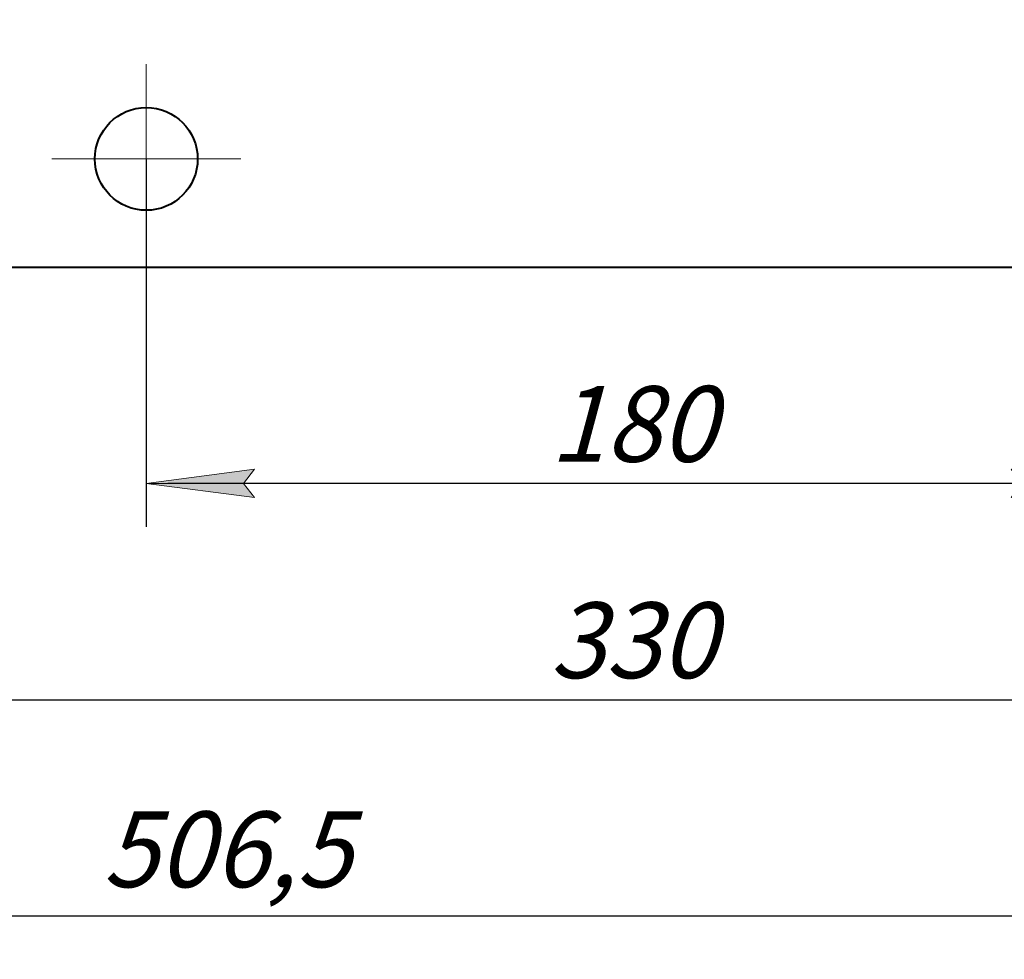
# Model space of a CAD drawing. Units: millimetres. Extents: x -102 to 403, y 48 to 497.
# Drawn here: x -48 to -2, y 305 to 349 of the extents above; entities that cross this region are included whole.
import ezdxf

# ---------------------------------------------------------------- set-up
doc = ezdxf.new("R2010")
doc.units = ezdxf.units.MM
for name, pattern in [('K5LT_AXLED', [12, 7.5, -1.5, 1.5, -1.5]), ('K5LT_BASIC', [0]), ('K5LT_THIN', [0])]:
    doc.linetypes.add(name, pattern=pattern)
doc.layers.add('Системный слой', color=7, linetype='Continuous')
doc.styles.add('KDIMTEXTSTYLE', font='GOST_AU.SHX', dxfattribs={"width": 0.96, "oblique": 15, "height": 5})
doc.dimstyles.new('KDIMSTYLE (0.25)', dxfattribs={"dimtxt": 5, "dimasz": 1, "dimexe": 2, "dimexo": 0, "dimgap": 1, "dimtad": 1, "dimlfac": 4, "dimtxsty": 'KDIMTEXTSTYLE', "dimsah": 1, "dimcen": 0, "dimdle": 1, "dimadec": 0, "dimazin": 0, "dimtfac": 0.667, "dimtmove": 0, "dimatfit": 3, "dimfxl": 1, "dimtvp": 1, "dimtolj": 1, "dimtzin": 0, "dimarcsym": 0})

# ---------------------------------------------------------------- blocks, each defined once
blk = doc.blocks.new('U0')
at = {"layer": 'Системный слой', "color": 30, "linetype": 'K5LT_AXLED', "lineweight": 18, "true_color": 0xff8000}
for q in [(105.459, 347.343), (101.084, 342.968), (105.459, 338.593), (109.834, 342.968)]:
    blk.add_line((105.459, 342.968), q, dxfattribs=at)
blk = doc.blocks.new('KDIMARROW_01')
at = {"layer": 'Системный слой'}
blk.add_hatch(color=0, dxfattribs=at).paths.add_polyline_path([(0, 0), (-5, 0.658), (-4.5, 0), (-5, -0.658)])
at = {"layer": 'Системный слой', "color": 0, "linetype": 'K5LT_THIN', "lineweight": 18}
for p, q in [((-4.5, 0), (-5, 0.658)), ((-5, 0.658), (0, 0)), ((0, 0), (-5, -0.658)), ((-5, -0.658), (-4.5, 0)), ((0, 0), (-1, 0))]:
    blk.add_line(p, q, dxfattribs=at)
blk = doc.blocks.new('D2')
at = {"layer": 'Defpoints', "color": 0, "transparency": 16777216}
for p in [(-41.953, 342.18), (3.047, 342.18), (-41.953, 327.18)]:
    blk.add_point(p, dxfattribs=at)
at = {"layer": 'Системный слой', "color": 0, "lineweight": -2, "transparency": 16777216}
for p, q in [((-41.953, 342.18), (-41.953, 325.18)), ((3.047, 342.18), (3.047, 325.18)), ((2.047, 327.18), (-40.953, 327.18))]:
    blk.add_line(p, q, dxfattribs=at)
at = {"layer": 'Системный слой', "color": 0, "lineweight": -2, "transparency": 16777216, "rotation": 180}
blk.add_blockref('KDIMARROW_01', (-41.953, 327.18), dxfattribs=at)
at = {"layer": 'Системный слой', "color": 0, "lineweight": -2, "transparency": 16777216}
blk.add_blockref('KDIMARROW_01', (3.047, 327.18), dxfattribs=at)
at = {"layer": 'Системный слой', "color": 7, "transparency": 16777216, "insert": (-19.453, 329.93), "char_height": 5, "attachment_point": 5, "style": 'KDIMTEXTSTYLE'}
blk.add_mtext('\\A1;\\H3.5;\\W0.965;\\Q15;180', dxfattribs=at)
blk = doc.blocks.new('D3')
at = {"layer": 'Defpoints', "color": 0, "transparency": 16777216}
for p in [(-60.703, 342.18), (21.797, 342.18), (21.797, 317.18)]:
    blk.add_point(p, dxfattribs=at)
at = {"layer": 'Системный слой', "color": 0, "lineweight": -2, "transparency": 16777216}
for p, q in [((-60.703, 342.18), (-60.703, 315.18)), ((21.797, 342.18), (21.797, 315.18)), ((-59.703, 317.18), (20.797, 317.18))]:
    blk.add_line(p, q, dxfattribs=at)
at = {"layer": 'Системный слой', "color": 0, "lineweight": -2, "transparency": 16777216, "rotation": 180}
blk.add_blockref('KDIMARROW_01', (-60.703, 317.18), dxfattribs=at)
at = {"layer": 'Системный слой', "color": 0, "lineweight": -2, "transparency": 16777216}
blk.add_blockref('KDIMARROW_01', (21.797, 317.18), dxfattribs=at)
at = {"layer": 'Системный слой', "color": 7, "transparency": 16777216, "insert": (-19.453, 319.93), "char_height": 5, "attachment_point": 5, "style": 'KDIMTEXTSTYLE'}
blk.add_mtext('\\A1;\\H3.5;\\W0.965;\\Q15;330', dxfattribs=at)
blk = doc.blocks.new('D4')
at = {"layer": 'Defpoints', "color": 0, "transparency": 16777216}
for p in [(25.095, 437.268), (-101.53, 414.519), (-101.53, 307.18)]:
    blk.add_point(p, dxfattribs=at)
at = {"layer": 'Системный слой', "color": 0, "lineweight": -2, "transparency": 16777216}
for p, q in [((25.095, 437.268), (25.095, 305.18)), ((-101.53, 414.519), (-101.53, 305.18)), ((24.095, 307.18), (-100.53, 307.18))]:
    blk.add_line(p, q, dxfattribs=at)
at = {"layer": 'Системный слой', "color": 0, "lineweight": -2, "transparency": 16777216, "rotation": 180}
blk.add_blockref('KDIMARROW_01', (-101.53, 307.18), dxfattribs=at)
at = {"layer": 'Системный слой', "color": 0, "lineweight": -2, "transparency": 16777216}
blk.add_blockref('KDIMARROW_01', (25.095, 307.18), dxfattribs=at)
at = {"layer": 'Системный слой', "color": 7, "transparency": 16777216, "insert": (-38.217, 310.264), "char_height": 5, "attachment_point": 5, "style": 'KDIMTEXTSTYLE'}
blk.add_mtext('\\A1;\\H3.5;\\W0.965;\\Q15;506,5', dxfattribs=at)

msp = doc.modelspace()

# ---------------------------------------------------------------- linework, layer by layer
at = {"layer": 'Системный слой', "color": 150, "linetype": 'K5LT_BASIC', "lineweight": 40, "true_color": 0x0080ff}
msp.add_line((-55.7026, 337.1804), (16.7974, 337.1804), dxfattribs=at)
msp.add_circle((-41.9526, 342.1804), 2.375, dxfattribs=at)

# ---------------------------------------------------------------- block references
at = {"layer": 'Системный слой'}
msp.add_blockref('U0', (-147.4121, -0.7878), dxfattribs=at)

# ---------------------------------------------------------------- dimensions: what is measured, and where the dimension line sits
at = {"layer": 'Системный слой', "color": 7}
for base, p1, p2, picture, middle in [((-101.5298, 307.1804), (25.0952, 437.2678), (-101.5298, 414.5193), 'D4', (-38.2173, 307.1804)), ((21.7974, 317.1804), (-60.7026, 342.1804), (21.7974, 342.1804), 'D3', (-19.4526, 317.1804)), ((-41.9526, 327.1804), (3.0474, 342.1804), (-41.9526, 342.1804), 'D2', (-19.4526, 327.1804))]:
    dim = msp.add_linear_dim(base=base, p1=p1, p2=p2, dimstyle='KDIMSTYLE (0.25)', override={"dimexo": 0, "dimpost": '\\H3.5;\\W0.965;\\Q15;<>', "dimblk1": 'KDIMARROW_01', "dimblk2": 'KDIMARROW_01', "dimse1": 0, "dimse2": 0, "dimclrt": 7, "dimtolj": 1}, dxfattribs=at)
    dim.commit()
    dim.dimension.update_dxf_attribs({"geometry": picture, "text_midpoint": middle, "dimtype": 160})

doc.saveas('drawing.dxf')
